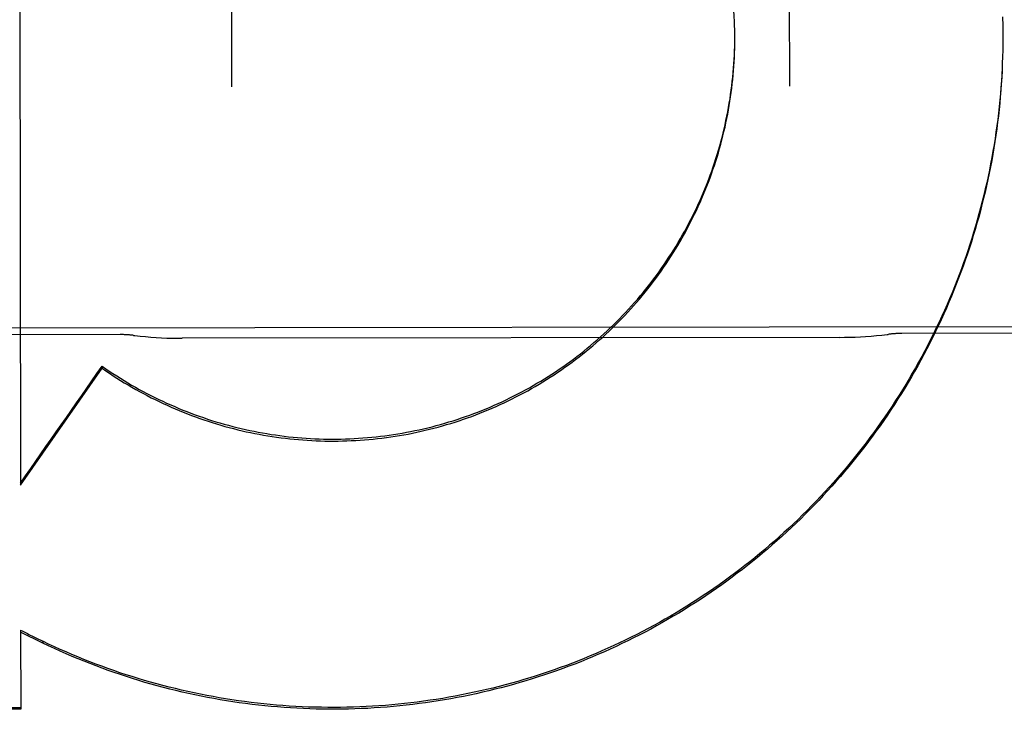
# Model space of a CAD drawing. Units: inches. Extents: x -134 to 143, y -84 to 95.
# Drawn here: x -48 to -47, y 45 to 45 of the extents above; entities that cross this region are included whole.
import ezdxf

# ---------------------------------------------------------------- set-up
doc = ezdxf.new("R2010")
doc.units = ezdxf.units.IN
doc.header["$MEASUREMENT"] = 0
for name, pattern in [('AI-Linetype-1108', [27.777778, 13.888889, -13.888889]), ('AI-Linetype-1112', [27.777778, 13.888889, -13.888889]), ('AI-Linetype-1132', [27.777778, 13.888889, -13.888889]), ('AI-Linetype-1133', [27.777778, 13.888889, -13.888889]), ('AI-Linetype-1134', [27.777778, 13.888889, -13.888889]), ('AI-Linetype-1136', [27.777778, 13.888889, -13.888889]), ('AI-Linetype-1139', [27.777778, 13.888889, -13.888889]), ('AI-Linetype-1144', [27.777778, 13.888889, -13.888889]), ('AI-Linetype-1162', [27.777778, 13.888889, -13.888889]), ('AI-Linetype-1170', [27.777778, 13.888889, -13.888889]), ('AI-Linetype-1226', [27.777778, 13.888889, -13.888889]), ('AI-Linetype-1238', [27.777778, 13.888889, -13.888889]), ('AI-Linetype-1243', [27.777778, 13.888889, -13.888889]), ('AI-Linetype-1248', [27.777778, 13.888889, -13.888889]), ('AI-Linetype-1249', [27.777778, 13.888889, -13.888889]), ('AI-Linetype-1259', [27.777778, 13.888889, -13.888889]), ('AI-Linetype-1260', [27.777778, 13.888889, -13.888889]), ('AI-Linetype-1263', [27.777778, 13.888889, -13.888889]), ('AI-Linetype-1265', [27.777778, 13.888889, -13.888889]), ('AI-Linetype-1266', [27.777778, 13.888889, -13.888889]), ('AI-Linetype-1271', [27.777778, 13.888889, -13.888889]), ('AI-Linetype-1272', [27.777778, 13.888889, -13.888889]), ('AI-Linetype-1390', [27.777778, 13.888889, -13.888889]), ('AI-Linetype-1399', [27.777778, 13.888889, -13.888889]), ('AI-Linetype-1408', [27.777778, 13.888889, -13.888889]), ('AI-Linetype-1409', [27.777778, 13.888889, -13.888889]), ('AI-Linetype-1415', [27.777778, 13.888889, -13.888889]), ('AI-Linetype-1416', [27.777778, 13.888889, -13.888889]), ('AI-Linetype-2684', [27.777778, 13.888889, -13.888889]), ('AI-Linetype-2685', [27.777778, 13.888889, -13.888889]), ('AI-Linetype-2896', [27.777778, 13.888889, -13.888889]), ('AI-Linetype-3187', [27.777778, 13.888889, -13.888889]), ('AI-Linetype-3313', [27.777778, 13.888889, -13.888889]), ('AI-Linetype-3440', [27.777778, 13.888889, -13.888889]), ('AI-Linetype-4719', [27.777778, 13.888889, -13.888889]), ('AI-Linetype-4722', [27.777778, 13.888889, -13.888889]), ('AI-Linetype-5314', [27.777778, 13.888889, -13.888889]), ('AI-Linetype-5318', [27.777778, 13.888889, -13.888889]), ('AI-Linetype-5320', [27.777778, 13.888889, -13.888889]), ('AI-Linetype-676', [27.777778, 13.888889, -13.888889]), ('AI-Linetype-6869', [27.777778, 13.888889, -13.888889]), ('AI-Linetype-6872', [27.777778, 13.888889, -13.888889]), ('AI-Linetype-6873', [27.777778, 13.888889, -13.888889]), ('AI-Linetype-6875', [27.777778, 13.888889, -13.888889])]:
    doc.linetypes.add(name, pattern=pattern)
doc.layers.add('02___PRT_ALL_AXES', color=7, linetype='Continuous')
doc.layers.add('DEFAULT_2', color=7, linetype='Continuous')

# ---------------------------------------------------------------- blocks, each defined once
blk = doc.blocks.new('block 4225')
at = {"layer": 'DEFAULT_2', "color": 253, "linetype": 'AI-Linetype-676', "lineweight": 25}
blk.add_lwpolyline([(-47.64566, 45.28314), (-47.62739, 45.30929)], dxfattribs=at)
blk = doc.blocks.new('block 4657')
at = {"layer": 'DEFAULT_2', "color": 253, "linetype": 'AI-Linetype-1108', "lineweight": 25}
blk.add_lwpolyline([(-47.42573, 45.38504), (-47.42573, 45.38317)], dxfattribs=at)
blk = doc.blocks.new('block 4661')
at = {"layer": 'DEFAULT_2', "color": 253, "linetype": 'AI-Linetype-1112', "lineweight": 25}
blk.add_lwpolyline([(-47.48572, 45.38308), (-47.48573, 45.38426)], dxfattribs=at)
blk = doc.blocks.new('block 4681')
at = {"layer": 'DEFAULT_2', "color": 253, "linetype": 'AI-Linetype-1132', "lineweight": 25}
blk.add_lwpolyline([(-47.64601, 45.53358), (-47.64566, 45.28314)], dxfattribs=at)
blk = doc.blocks.new('block 4682')
at = {"layer": 'DEFAULT_2', "color": 253, "linetype": 'AI-Linetype-1133', "lineweight": 25}
blk.add_lwpolyline([(-47.64562, 45.25068), (-47.64559, 45.23298)], dxfattribs=at)
blk = doc.blocks.new('block 4683')
at = {"layer": 'DEFAULT_2', "color": 253, "linetype": 'AI-Linetype-1134', "lineweight": 25}
blk.add_lwpolyline([(-47.64067, 45.2482), (-47.64067, 45.24778)], dxfattribs=at)
blk = doc.blocks.new('block 4685')
at = {"layer": 'DEFAULT_2', "color": 253, "linetype": 'AI-Linetype-1136', "lineweight": 25}
blk.add_lwpolyline([(-47.62739, 45.30975), (-47.62739, 45.30929)], dxfattribs=at)
blk = doc.blocks.new('block 4688')
at = {"layer": 'DEFAULT_2', "color": 253, "linetype": 'AI-Linetype-1139', "lineweight": 25}
blk.add_lwpolyline([(-47.59919, 45.92444), (-47.59842, 45.37226)], dxfattribs=at)
blk = doc.blocks.new('block 4693')
at = {"layer": 'DEFAULT_2', "color": 253, "linetype": 'AI-Linetype-1144', "lineweight": 25}
blk.add_lwpolyline([(-47.47342, 45.37243), (-47.47419, 45.92461)], dxfattribs=at)
blk = doc.blocks.new('block 4711')
at = {"layer": 'DEFAULT_2', "color": 253, "linetype": 'AI-Linetype-1162', "lineweight": 25}
blk.add_lwpolyline([(-47.42573, 45.3837), (-47.42573, 45.383)], dxfattribs=at)
blk = doc.blocks.new('block 4719')
at = {"layer": 'DEFAULT_2', "color": 253, "linetype": 'AI-Linetype-1170', "lineweight": 25}
blk.add_lwpolyline([(-47.48572, 45.38277), (-47.48572, 45.38308)], dxfattribs=at)
blk = doc.blocks.new('block 4775')
at = {"layer": 'DEFAULT_2', "color": 253, "linetype": 'AI-Linetype-1226', "lineweight": 25}
blk.add_lwpolyline([(-47.42573, 45.3837), (-47.42573, 45.38156)], dxfattribs=at)
blk = doc.blocks.new('block 4787')
at = {"layer": 'DEFAULT_2', "color": 253, "linetype": 'AI-Linetype-1238', "lineweight": 25}
blk.add_lwpolyline([(-47.48573, 45.38178), (-47.48572, 45.38361)], dxfattribs=at)
blk = doc.blocks.new('block 4792')
at = {"layer": 'DEFAULT_2', "color": 253, "linetype": 'AI-Linetype-1243', "lineweight": 25}
blk.add_lwpolyline([(-47.42573, 45.38216), (-47.42575, 45.38011)], dxfattribs=at)
blk = doc.blocks.new('block 4797')
at = {"layer": 'DEFAULT_2', "color": 253, "linetype": 'AI-Linetype-1248', "lineweight": 25}
blk.add_lwpolyline([(-47.48575, 45.38079), (-47.48573, 45.3823)], dxfattribs=at)
blk = doc.blocks.new('block 4798')
at = {"layer": 'DEFAULT_2', "color": 253, "linetype": 'AI-Linetype-1249', "lineweight": 25}
blk.add_lwpolyline([(-47.42575, 45.38072), (-47.42578, 45.37868)], dxfattribs=at)
blk = doc.blocks.new('block 4808')
at = {"layer": 'DEFAULT_2', "color": 253, "linetype": 'AI-Linetype-1259', "lineweight": 25}
blk.add_lwpolyline([(-47.48579, 45.37981), (-47.48575, 45.38079)], dxfattribs=at)
blk = doc.blocks.new('block 4809')
at = {"layer": 'DEFAULT_2', "color": 253, "linetype": 'AI-Linetype-1260', "lineweight": 25}
blk.add_lwpolyline([(-47.42578, 45.37929), (-47.42584, 45.37724)], dxfattribs=at)
blk = doc.blocks.new('block 4812')
at = {"layer": 'DEFAULT_2', "color": 253, "linetype": 'AI-Linetype-1263', "lineweight": 25}
blk.add_lwpolyline([(-47.48582, 45.37882), (-47.48579, 45.38033), (-47.48575, 45.38131)], dxfattribs=at)
blk = doc.blocks.new('block 4814')
at = {"layer": 'DEFAULT_2', "color": 253, "linetype": 'AI-Linetype-1265', "lineweight": 25}
blk.add_lwpolyline([(-47.42583, 45.37785), (-47.42589, 45.37579), (-47.42597, 45.37435), (-47.42606, 45.37291), (-47.42616, 45.37147), (-47.42628, 45.37004), (-47.42641, 45.3686), (-47.42655, 45.36717), (-47.42672, 45.36574), (-47.42689, 45.36431), (-47.42707, 45.36287), (-47.42727, 45.36145), (-47.42749, 45.36003), (-47.42771, 45.3586), (-47.42795, 45.35718), (-47.42821, 45.35575), (-47.42848, 45.35434), (-47.42877, 45.35293), (-47.42906, 45.35152), (-47.42936, 45.35011), (-47.42969, 45.3487), (-47.43003, 45.3473), (-47.43038, 45.3459), (-47.43074, 45.34451), (-47.43111, 45.34311), (-47.4315, 45.34173), (-47.43191, 45.34035), (-47.43232, 45.33896), (-47.43275, 45.33759), (-47.4332, 45.33621), (-47.43365, 45.33485), (-47.43412, 45.33348), (-47.4346, 45.33213), (-47.4351, 45.33077), (-47.43561, 45.32942), (-47.43613, 45.32808), (-47.43666, 45.32674), (-47.43721, 45.3254), (-47.43777, 45.32407), (-47.43834, 45.32275), (-47.43892, 45.32144), (-47.43952, 45.32012), (-47.44013, 45.31881), (-47.44076, 45.31752), (-47.44139, 45.31622), (-47.44204, 45.31493), (-47.4427, 45.31365), (-47.44337, 45.31238), (-47.44406, 45.3111), (-47.44476, 45.30984), (-47.44546, 45.30859), (-47.44619, 45.30734), (-47.44692, 45.3061), (-47.44767, 45.30486), (-47.44842, 45.30364), (-47.44919, 45.30242), (-47.44997, 45.3012), (-47.45076, 45.3), (-47.45157, 45.2988), (-47.45238, 45.29761), (-47.45321, 45.29643), (-47.45405, 45.29526), (-47.4549, 45.29409), (-47.45576, 45.29293), (-47.45662, 45.29179), (-47.45751, 45.29065), (-47.4584, 45.28951), (-47.4593, 45.28839), (-47.46022, 45.28727), (-47.46114, 45.28617), (-47.46208, 45.28507), (-47.46303, 45.28399), (-47.46398, 45.2829), (-47.46495, 45.28183), (-47.46593, 45.28078), (-47.46692, 45.27973), (-47.46791, 45.27869), (-47.46893, 45.27766), (-47.46994, 45.27664), (-47.47097, 45.27562), (-47.47201, 45.27462), (-47.47305, 45.27363), (-47.47411, 45.27265), (-47.47517, 45.27167), (-47.47625, 45.27071), (-47.47733, 45.26976), (-47.47842, 45.26883), (-47.47953, 45.26789), (-47.48063, 45.26697), (-47.48176, 45.26606), (-47.48288, 45.26516), (-47.48402, 45.26428), (-47.48516, 45.2634), (-47.48631, 45.26254), (-47.48748, 45.26168), (-47.48865, 45.26084), (-47.48983, 45.26001), (-47.49102, 45.2592), (-47.49221, 45.25838), (-47.49341, 45.25758), (-47.49462, 45.2568), (-47.49584, 45.25602), (-47.49706, 45.25526), (-47.49829, 45.25452), (-47.49953, 45.25378), (-47.50077, 45.25305), (-47.50203, 45.25233), (-47.50329, 45.25163), (-47.50456, 45.25094), (-47.50583, 45.25026), (-47.50711, 45.2496), (-47.5084, 45.24894), (-47.50968, 45.2483), (-47.51099, 45.24768), (-47.51229, 45.24706), (-47.5136, 45.24646), (-47.51491, 45.24586), (-47.51624, 45.24529), (-47.51756, 45.24472), (-47.51889, 45.24417), (-47.52022, 45.24363), (-47.52157, 45.2431), (-47.52292, 45.24259), (-47.52426, 45.24209), (-47.52563, 45.2416), (-47.52699, 45.24113), (-47.52835, 45.24067), (-47.52972, 45.24021), (-47.5311, 45.23978), (-47.53248, 45.23935), (-47.53386, 45.23895), (-47.53525, 45.23855), (-47.53663, 45.23817), (-47.53803, 45.2378), (-47.53943, 45.23745), (-47.54083, 45.2371), (-47.54224, 45.23678), (-47.54364, 45.23646), (-47.54505, 45.23616), (-47.54647, 45.23587), (-47.54788, 45.2356), (-47.5493, 45.23534), (-47.55072, 45.23509), (-47.55214, 45.23485), (-47.55357, 45.23463), (-47.55499, 45.23443), (-47.55642, 45.23424), (-47.55785, 45.23406), (-47.55929, 45.23389), (-47.56072, 45.23374), (-47.56216, 45.2336), (-47.56359, 45.23348), (-47.56503, 45.23337), (-47.56647, 45.23328), (-47.56791, 45.23319), (-47.56935, 45.23313), (-47.57079, 45.23307), (-47.57223, 45.23303), (-47.57368, 45.23301), (-47.57511, 45.23299), (-47.57656, 45.23299), (-47.578, 45.23301), (-47.57944, 45.23303), (-47.58088, 45.23308), (-47.58232, 45.23313), (-47.58377, 45.23321), (-47.58521, 45.23329), (-47.58664, 45.23338), (-47.58808, 45.2335), (-47.58952, 45.23363), (-47.59096, 45.23376), (-47.59239, 45.23391), (-47.59382, 45.23408), (-47.59525, 45.23427), (-47.59668, 45.23446), (-47.5981, 45.23467), (-47.59953, 45.23489), (-47.60095, 45.23512), (-47.60238, 45.23538), (-47.60379, 45.23564), (-47.6052, 45.23591), (-47.60662, 45.23621), (-47.60803, 45.2365), (-47.60943, 45.23683), (-47.61084, 45.23716), (-47.61224, 45.2375), (-47.61363, 45.23786), (-47.61503, 45.23823), (-47.61641, 45.23861), (-47.6178, 45.23901), (-47.61919, 45.23942), (-47.62056, 45.23985), (-47.62193, 45.24029), (-47.6233, 45.24074), (-47.62467, 45.2412), (-47.62603, 45.24168), (-47.62739, 45.24217), (-47.62874, 45.24267), (-47.63009, 45.24319), (-47.63143, 45.24372)], dxfattribs=at)
blk = doc.blocks.new('block 4815')
at = {"layer": 'DEFAULT_2', "color": 253, "linetype": 'AI-Linetype-1266', "lineweight": 25}
blk.add_lwpolyline([(-47.63143, 45.24372), (-47.63277, 45.24426), (-47.6341, 45.24481), (-47.63542, 45.24537), (-47.63675, 45.24596), (-47.63806, 45.24655), (-47.63936, 45.24716), (-47.64067, 45.24778)], dxfattribs=at)
blk = doc.blocks.new('block 4820')
at = {"layer": 'DEFAULT_2', "color": 253, "linetype": 'AI-Linetype-1271', "lineweight": 25}
blk.add_lwpolyline([(-47.42589, 45.37641), (-47.42596, 45.37497), (-47.42605, 45.37354), (-47.42615, 45.3721), (-47.42627, 45.37067), (-47.42641, 45.36924), (-47.42654, 45.36781), (-47.4267, 45.36638), (-47.42687, 45.36495), (-47.42706, 45.36353), (-47.42725, 45.3621), (-47.42746, 45.36068), (-47.42769, 45.35927), (-47.42792, 45.35784), (-47.42818, 45.35643), (-47.42845, 45.35502), (-47.42872, 45.35361), (-47.42902, 45.3522), (-47.42932, 45.3508), (-47.42965, 45.34939), (-47.42997, 45.348), (-47.43032, 45.34661), (-47.43068, 45.34521), (-47.43106, 45.34382), (-47.43144, 45.34244), (-47.43184, 45.34106), (-47.43225, 45.33968), (-47.43268, 45.33831), (-47.43312, 45.33694), (-47.43357, 45.33558), (-47.43403, 45.33422), (-47.43451, 45.33287), (-47.435, 45.33152), (-47.43551, 45.33017), (-47.43602, 45.32883), (-47.43655, 45.32749), (-47.43709, 45.32617), (-47.43765, 45.32484), (-47.43821, 45.32352), (-47.43879, 45.3222), (-47.43939, 45.3209), (-47.43999, 45.31959), (-47.44061, 45.3183), (-47.44124, 45.317), (-47.44188, 45.31572), (-47.44253, 45.31444), (-47.4432, 45.31317), (-47.44387, 45.3119), (-47.44457, 45.31064), (-47.44527, 45.30939), (-47.44598, 45.30815), (-47.44671, 45.30691), (-47.44745, 45.30568), (-47.4482, 45.30446), (-47.44896, 45.30324), (-47.44973, 45.30203), (-47.45052, 45.30082), (-47.45131, 45.29963), (-47.45212, 45.29843), (-47.45294, 45.29726), (-47.45378, 45.29609), (-47.45462, 45.29492), (-47.45546, 45.29377), (-47.45633, 45.29262), (-47.45721, 45.29148), (-47.45809, 45.29035), (-47.45898, 45.28923), (-47.45989, 45.28811), (-47.46081, 45.28701), (-47.46174, 45.28592), (-47.46267, 45.28483), (-47.46362, 45.28375), (-47.46459, 45.28269), (-47.46555, 45.28162), (-47.46653, 45.28057), (-47.46752, 45.27953), (-47.46852, 45.2785), (-47.46952, 45.27748), (-47.47054, 45.27647), (-47.47157, 45.27547), (-47.47261, 45.27448), (-47.47366, 45.27349), (-47.47472, 45.27252), (-47.47578, 45.27156), (-47.47685, 45.2706), (-47.47794, 45.26967), (-47.47903, 45.26873), (-47.48013, 45.26782), (-47.48124, 45.2669), (-47.48236, 45.266), (-47.48349, 45.26512), (-47.48463, 45.26424), (-47.48577, 45.26337), (-47.48692, 45.26252), (-47.48808, 45.26168), (-47.48925, 45.26084), (-47.49042, 45.26002), (-47.49162, 45.25921), (-47.4928, 45.25841), (-47.494, 45.25762), (-47.49521, 45.25684), (-47.49643, 45.25608), (-47.49765, 45.25532), (-47.49887, 45.25458), (-47.50012, 45.25385), (-47.50136, 45.25313), (-47.5026, 45.25243), (-47.50387, 45.25174), (-47.50513, 45.25106), (-47.5064, 45.25038), (-47.50768, 45.24973), (-47.50895, 45.24908), (-47.51024, 45.24845), (-47.51154, 45.24783), (-47.51284, 45.24722), (-47.51415, 45.24662), (-47.51546, 45.24604), (-47.51678, 45.24547), (-47.51809, 45.24491), (-47.51942, 45.24437), (-47.52075, 45.24384), (-47.52209, 45.24331), (-47.52344, 45.24281), (-47.52479, 45.24231), (-47.52614, 45.24183), (-47.52749, 45.24136), (-47.52886, 45.24091), (-47.53022, 45.24046), (-47.53159, 45.24004), (-47.53297, 45.23962), (-47.53434, 45.23922), (-47.53573, 45.23883), (-47.53711, 45.23846), (-47.5385, 45.23809), (-47.53989, 45.23774), (-47.54129, 45.2374), (-47.54268, 45.23708), (-47.54409, 45.23678), (-47.54549, 45.23648), (-47.5469, 45.23619), (-47.54831, 45.23592), (-47.54972, 45.23566), (-47.55113, 45.23543), (-47.55256, 45.2352), (-47.55397, 45.23499), (-47.55539, 45.23478), (-47.55682, 45.23459), (-47.55824, 45.23442), (-47.55967, 45.23425), (-47.5611, 45.23411), (-47.56253, 45.23398), (-47.56395, 45.23386), (-47.56539, 45.23375), (-47.56682, 45.23366), (-47.56825, 45.23358), (-47.56969, 45.23352), (-47.57113, 45.23347), (-47.57256, 45.23343), (-47.57399, 45.23341), (-47.57543, 45.2334), (-47.57686, 45.2334), (-47.5783, 45.23342), (-47.57973, 45.23345), (-47.58116, 45.23349), (-47.5826, 45.23355), (-47.58404, 45.23363), (-47.58547, 45.23371), (-47.5869, 45.23381), (-47.58833, 45.23393), (-47.58976, 45.23406), (-47.59119, 45.2342), (-47.59262, 45.23435), (-47.59404, 45.23452), (-47.59547, 45.2347), (-47.59688, 45.2349), (-47.59831, 45.23511), (-47.59973, 45.23533), (-47.60114, 45.23557), (-47.60255, 45.23581), (-47.60396, 45.23608), (-47.60537, 45.23636), (-47.60678, 45.23665), (-47.60818, 45.23695), (-47.60959, 45.23727), (-47.61098, 45.2376), (-47.61237, 45.23794), (-47.61376, 45.2383), (-47.61515, 45.23867), (-47.61654, 45.23905), (-47.61791, 45.23945), (-47.61929, 45.23987), (-47.62066, 45.24029), (-47.62203, 45.24072), (-47.62339, 45.24117), (-47.62475, 45.24164), (-47.62611, 45.24211), (-47.62745, 45.2426), (-47.6288, 45.2431), (-47.63014, 45.24362), (-47.63147, 45.24414)], dxfattribs=at)
blk = doc.blocks.new('block 4821')
at = {"layer": 'DEFAULT_2', "color": 253, "linetype": 'AI-Linetype-1272', "lineweight": 25}
blk.add_lwpolyline([(-47.63147, 45.24414), (-47.6328, 45.24468), (-47.63413, 45.24524), (-47.63544, 45.24581), (-47.63676, 45.24638), (-47.63808, 45.24698), (-47.63938, 45.24757), (-47.64067, 45.2482)], dxfattribs=at)
blk = doc.blocks.new('block 4939')
at = {"layer": 'DEFAULT_2', "color": 253, "linetype": 'AI-Linetype-1390', "lineweight": 25}
blk.add_lwpolyline([(-47.4858, 45.38671), (-47.48585, 45.38818), (-47.48591, 45.38917), (-47.48598, 45.39015), (-47.48605, 45.39113), (-47.48614, 45.3921), (-47.48623, 45.39309), (-47.48635, 45.39406), (-47.48646, 45.39503), (-47.4866, 45.39601), (-47.48674, 45.39699), (-47.4869, 45.39796), (-47.48706, 45.39893), (-47.48723, 45.39989), (-47.48741, 45.40086), (-47.48761, 45.40182), (-47.48781, 45.40278), (-47.48803, 45.40374), (-47.48825, 45.4047), (-47.48849, 45.40565), (-47.48874, 45.4066), (-47.489, 45.40755), (-47.48926, 45.4085), (-47.48954, 45.40944), (-47.48983, 45.41038), (-47.49013, 45.41132), (-47.49044, 45.41225), (-47.49075, 45.41318), (-47.49108, 45.4141), (-47.49142, 45.41503), (-47.49177, 45.41595), (-47.49213, 45.41686), (-47.4925, 45.41778), (-47.49288, 45.41868), (-47.49327, 45.41958), (-47.49367, 45.42048), (-47.49407, 45.42137), (-47.49449, 45.42227), (-47.49491, 45.42315), (-47.49535, 45.42403), (-47.4958, 45.42491), (-47.49626, 45.42578), (-47.49672, 45.42664), (-47.4972, 45.4275), (-47.49768, 45.42836), (-47.49818, 45.42921), (-47.49868, 45.43005), (-47.49919, 45.43089), (-47.49972, 45.43172), (-47.50024, 45.43255), (-47.50078, 45.43337), (-47.50133, 45.43419), (-47.50189, 45.435), (-47.50245, 45.4358), (-47.50302, 45.43659), (-47.50361, 45.43739), (-47.5042, 45.43817), (-47.5048, 45.43895), (-47.50541, 45.43972), (-47.50602, 45.44048), (-47.50665, 45.44124), (-47.50728, 45.44199), (-47.50792, 45.44274), (-47.50857, 45.44347), (-47.50923, 45.4442), (-47.5099, 45.44492), (-47.51057, 45.44564), (-47.51125, 45.44634), (-47.51194, 45.44705), (-47.51263, 45.44774), (-47.51334, 45.44842), (-47.51405, 45.4491), (-47.51477, 45.44977), (-47.51549, 45.45043), (-47.51622, 45.45108), (-47.51697, 45.45173), (-47.51771, 45.45237), (-47.51846, 45.453), (-47.51922, 45.45361), (-47.51999, 45.45422), (-47.52077, 45.45483), (-47.52155, 45.45543), (-47.52233, 45.45601), (-47.52313, 45.4566), (-47.52393, 45.45716), (-47.52473, 45.45772), (-47.52554, 45.45828), (-47.52635, 45.45882), (-47.52718, 45.45935), (-47.52801, 45.45988), (-47.52884, 45.46039), (-47.52968, 45.4609), (-47.53052, 45.4614), (-47.53137, 45.46189), (-47.53223, 45.46236), (-47.53309, 45.46284), (-47.53396, 45.4633), (-47.53483, 45.46375), (-47.5357, 45.46419), (-47.53658, 45.46461), (-47.53747, 45.46503), (-47.53836, 45.46545), (-47.53925, 45.46585), (-47.54015, 45.46625), (-47.54105, 45.46663), (-47.54196, 45.467), (-47.54287, 45.46737), (-47.54378, 45.46772), (-47.5447, 45.46806), (-47.54562, 45.4684), (-47.54655, 45.46872), (-47.54747, 45.46903), (-47.54841, 45.46933), (-47.54934, 45.46962), (-47.55028, 45.46991), (-47.55122, 45.47018), (-47.55216, 45.47045), (-47.55311, 45.47069), (-47.55406, 45.47093), (-47.55501, 45.47116), (-47.55596, 45.47139), (-47.55693, 45.4716), (-47.55788, 45.47179), (-47.55884, 45.47198), (-47.5598, 45.47217), (-47.56077, 45.47233), (-47.56174, 45.47249), (-47.5627, 45.47264), (-47.56368, 45.47278), (-47.56464, 45.4729), (-47.56562, 45.47302), (-47.5666, 45.47312), (-47.56757, 45.47321), (-47.56854, 45.47329), (-47.56952, 45.47338), (-47.5705, 45.47343), (-47.57148, 45.47348), (-47.57246, 45.47352), (-47.57343, 45.47355), (-47.57441, 45.47358), (-47.57539, 45.47359), (-47.57637, 45.47358), (-47.57735, 45.47356), (-47.57833, 45.47355), (-47.57931, 45.47351), (-47.58028, 45.47347), (-47.58126, 45.47342), (-47.58223, 45.47335), (-47.58321, 45.47327), (-47.58419, 45.47319), (-47.58516, 45.47309), (-47.58614, 45.47298), (-47.5871, 45.47286), (-47.58808, 45.47273), (-47.58905, 45.47259), (-47.59002, 45.47244), (-47.59098, 45.47228), (-47.59195, 45.47211), (-47.59291, 45.47192), (-47.59387, 45.47173), (-47.59483, 45.47153), (-47.59578, 45.47131), (-47.59673, 45.4711), (-47.59768, 45.47086), (-47.59863, 45.47061), (-47.59958, 45.47036), (-47.60052, 45.47009), (-47.60147, 45.46982), (-47.6024, 45.46954), (-47.60334, 45.46924), (-47.60427, 45.46893), (-47.6052, 45.46861), (-47.60612, 45.46829), (-47.60704, 45.46795), (-47.60795, 45.46761), (-47.60887, 45.46725), (-47.60978, 45.46689), (-47.61068, 45.46651), (-47.61159, 45.46612)], dxfattribs=at)
blk = doc.blocks.new('block 4948')
at = {"layer": 'DEFAULT_2', "color": 253, "linetype": 'AI-Linetype-1399', "lineweight": 25}
blk.add_lwpolyline([(-47.48577, 45.38572), (-47.4858, 45.38721)], dxfattribs=at)
blk = doc.blocks.new('block 4957')
at = {"layer": 'DEFAULT_2', "color": 253, "linetype": 'AI-Linetype-1408', "lineweight": 25}
blk.add_lwpolyline([(-47.48574, 45.38474), (-47.48577, 45.38622)], dxfattribs=at)
blk = doc.blocks.new('block 4958')
at = {"layer": 'DEFAULT_2', "color": 253, "linetype": 'AI-Linetype-1409', "lineweight": 25}
blk.add_lwpolyline([(-47.42579, 45.38791), (-47.42575, 45.38588)], dxfattribs=at)
blk = doc.blocks.new('block 4964')
at = {"layer": 'DEFAULT_2', "color": 253, "linetype": 'AI-Linetype-1415', "lineweight": 25}
blk.add_lwpolyline([(-47.42575, 45.38647), (-47.42573, 45.38444)], dxfattribs=at)
blk = doc.blocks.new('block 4965')
at = {"layer": 'DEFAULT_2', "color": 253, "linetype": 'AI-Linetype-1416', "lineweight": 25}
blk.add_lwpolyline([(-47.48573, 45.38375), (-47.48574, 45.38524)], dxfattribs=at)
blk = doc.blocks.new('block 6233')
at = {"layer": 'DEFAULT_2', "color": 253, "linetype": 'AI-Linetype-2684', "lineweight": 25}
blk.add_lwpolyline([(-47.62739, 45.30929), (-47.62657, 45.30872), (-47.62576, 45.30817), (-47.62493, 45.30762), (-47.6241, 45.30709), (-47.62327, 45.30657), (-47.62243, 45.30605), (-47.62158, 45.30554), (-47.62073, 45.30504), (-47.61987, 45.30455), (-47.61902, 45.30408), (-47.61815, 45.30361), (-47.61728, 45.30315), (-47.6164, 45.30269), (-47.61552, 45.30226), (-47.61463, 45.30183), (-47.61374, 45.30141), (-47.61285, 45.30099), (-47.61195, 45.30059), (-47.61104, 45.3002), (-47.61013, 45.29982), (-47.60922, 45.29945), (-47.6083, 45.29909), (-47.60738, 45.29873), (-47.60646, 45.29839), (-47.60552, 45.29806), (-47.60459, 45.29774), (-47.60366, 45.29743), (-47.60272, 45.29713), (-47.60178, 45.29683), (-47.60083, 45.29656), (-47.59988, 45.29628), (-47.59893, 45.29603), (-47.59798, 45.29578), (-47.59702, 45.29554), (-47.59606, 45.29531), (-47.59511, 45.29509), (-47.59414, 45.29488), (-47.59317, 45.29469), (-47.5922, 45.2945), (-47.59123, 45.29433), (-47.59026, 45.29416), (-47.58929, 45.29401), (-47.58831, 45.29386), (-47.58733, 45.29374), (-47.58636, 45.29361), (-47.58538, 45.2935), (-47.5844, 45.2934), (-47.58341, 45.29331), (-47.58243, 45.29323), (-47.58145, 45.29317), (-47.58046, 45.2931), (-47.57948, 45.29306), (-47.57849, 45.29302), (-47.57751, 45.293), (-47.57652, 45.29298), (-47.57553, 45.29298), (-47.57455, 45.29299), (-47.57357, 45.29301), (-47.57258, 45.29304), (-47.57159, 45.29308), (-47.57061, 45.29313), (-47.56963, 45.29319), (-47.56864, 45.29326), (-47.56766, 45.29334), (-47.56668, 45.29344), (-47.5657, 45.29354), (-47.56472, 45.29366), (-47.56374, 45.29378), (-47.56276, 45.29392), (-47.56179, 45.29407), (-47.56082, 45.29422), (-47.55984, 45.29439), (-47.55888, 45.29457), (-47.55791, 45.29476), (-47.55694, 45.29496), (-47.55598, 45.29517), (-47.55502, 45.2954), (-47.55406, 45.29563), (-47.55311, 45.29587), (-47.55215, 45.29612), (-47.5512, 45.29639), (-47.55025, 45.29666), (-47.54932, 45.29694), (-47.54837, 45.29724), (-47.54743, 45.29754), (-47.5465, 45.29786), (-47.54557, 45.29818), (-47.54464, 45.29852), (-47.54371, 45.29886), (-47.5428, 45.29922), (-47.54188, 45.29959), (-47.54097, 45.29996), (-47.54007, 45.30035), (-47.53916, 45.30074), (-47.53826, 45.30115), (-47.53737, 45.30156), (-47.53648, 45.30199), (-47.53559, 45.30242), (-47.53472, 45.30287), (-47.53384, 45.30332), (-47.53297, 45.30378), (-47.5321, 45.30425), (-47.53124, 45.30474), (-47.53039, 45.30523), (-47.52954, 45.30573), (-47.5287, 45.30624), (-47.52786, 45.30676), (-47.52703, 45.30729), (-47.5262, 45.30783), (-47.52538, 45.30838), (-47.52456, 45.30893), (-47.52376, 45.3095), (-47.52296, 45.31007), (-47.52216, 45.31066), (-47.52138, 45.31124), (-47.52059, 45.31184), (-47.51982, 45.31245), (-47.51904, 45.31307), (-47.51828, 45.31369), (-47.51752, 45.31432), (-47.51678, 45.31497), (-47.51603, 45.31562), (-47.5153, 45.31627), (-47.51458, 45.31694), (-47.51385, 45.31761), (-47.51314, 45.31829), (-47.51244, 45.31898), (-47.51175, 45.31968), (-47.51105, 45.32039), (-47.51037, 45.3211), (-47.5097, 45.32182), (-47.50903, 45.32254), (-47.50837, 45.32328), (-47.50772, 45.32402), (-47.50708, 45.32477), (-47.50644, 45.32552), (-47.50582, 45.32628), (-47.50521, 45.32705), (-47.5046, 45.32783), (-47.504, 45.32861), (-47.5034, 45.3294), (-47.50282, 45.3302), (-47.50225, 45.331), (-47.50168, 45.3318), (-47.50113, 45.33262), (-47.50058, 45.33344), (-47.50004, 45.33427), (-47.49951, 45.3351), (-47.499, 45.33594), (-47.49848, 45.33678), (-47.49798, 45.33763), (-47.49749, 45.33848), (-47.49701, 45.33934), (-47.49653, 45.34021), (-47.49607, 45.34108), (-47.49562, 45.34195), (-47.49517, 45.34283), (-47.49474, 45.34372), (-47.49432, 45.3446), (-47.4939, 45.3455), (-47.49349, 45.34639), (-47.4931, 45.3473), (-47.49271, 45.34821), (-47.49234, 45.34912), (-47.49197, 45.35003), (-47.49161, 45.35095), (-47.49127, 45.35187), (-47.49093, 45.3528), (-47.49061, 45.35373), (-47.49029, 45.35467), (-47.48999, 45.3556), (-47.48969, 45.35654), (-47.48941, 45.35749), (-47.48914, 45.35844), (-47.48887, 45.35939), (-47.48862, 45.36034), (-47.48838, 45.36129), (-47.48815, 45.36225), (-47.48792, 45.36321), (-47.48771, 45.36418), (-47.48751, 45.36514), (-47.48732, 45.3661), (-47.48714, 45.36708), (-47.48697, 45.36805), (-47.48682, 45.36902), (-47.48667, 45.37), (-47.48653, 45.37097), (-47.4864, 45.37195), (-47.48629, 45.37292), (-47.48618, 45.37391), (-47.48608, 45.37489), (-47.486, 45.37587), (-47.48593, 45.37686), (-47.48587, 45.37783), (-47.48582, 45.37882)], dxfattribs=at)
blk = doc.blocks.new('block 6234')
at = {"layer": 'DEFAULT_2', "color": 253, "linetype": 'AI-Linetype-2685', "lineweight": 25}
blk.add_lwpolyline([(-47.62739, 45.30975), (-47.62657, 45.30918), (-47.62577, 45.30863), (-47.62495, 45.30809), (-47.62412, 45.30756), (-47.62329, 45.30703), (-47.62246, 45.30652), (-47.62162, 45.30602), (-47.62077, 45.30552), (-47.61992, 45.30503), (-47.61906, 45.30456), (-47.6182, 45.30409), (-47.61734, 45.30363), (-47.61646, 45.30318), (-47.61559, 45.30274), (-47.61471, 45.30231), (-47.61382, 45.30189), (-47.61293, 45.30149), (-47.61203, 45.30108), (-47.61113, 45.30069), (-47.61023, 45.30031), (-47.60932, 45.29994), (-47.60841, 45.29957), (-47.60749, 45.29922), (-47.60657, 45.29888), (-47.60565, 45.29856), (-47.60472, 45.29823), (-47.60379, 45.29792), (-47.60286, 45.29762), (-47.60193, 45.29733), (-47.60099, 45.29705), (-47.60004, 45.29678), (-47.59909, 45.29652), (-47.59814, 45.29626), (-47.5972, 45.29603), (-47.59625, 45.2958), (-47.59528, 45.29558), (-47.59433, 45.29537), (-47.59337, 45.29518), (-47.59241, 45.29499), (-47.59144, 45.29481), (-47.59047, 45.29465), (-47.5895, 45.29449), (-47.58854, 45.29435), (-47.58757, 45.29421), (-47.58659, 45.29409), (-47.58562, 45.29397), (-47.58464, 45.29387), (-47.58367, 45.29378), (-47.58269, 45.2937), (-47.58171, 45.29363), (-47.58073, 45.29357), (-47.57975, 45.29352), (-47.57878, 45.29348), (-47.57779, 45.29345), (-47.57681, 45.29343), (-47.57583, 45.29343), (-47.57486, 45.29343), (-47.57387, 45.29344), (-47.57289, 45.29347), (-47.57191, 45.29351), (-47.57094, 45.29355), (-47.56995, 45.29361), (-47.56898, 45.29368), (-47.56799, 45.29376), (-47.56702, 45.29385), (-47.56605, 45.29395), (-47.56507, 45.29406), (-47.5641, 45.29418), (-47.56312, 45.29431), (-47.56216, 45.29446), (-47.56118, 45.29461), (-47.56022, 45.29477), (-47.55926, 45.29495), (-47.5583, 45.29513), (-47.55733, 45.29533), (-47.55637, 45.29553), (-47.55542, 45.29575), (-47.55446, 45.29598), (-47.55351, 45.29621), (-47.55256, 45.29646), (-47.55162, 45.29672), (-47.55067, 45.29698), (-47.54974, 45.29727), (-47.54879, 45.29755), (-47.54787, 45.29785), (-47.54693, 45.29816), (-47.54601, 45.29848), (-47.54508, 45.29881), (-47.54416, 45.29915), (-47.54324, 45.29949), (-47.54233, 45.29986), (-47.54142, 45.30023), (-47.54051, 45.3006), (-47.53962, 45.30099), (-47.53872, 45.30139), (-47.53783, 45.3018), (-47.53695, 45.30222), (-47.53606, 45.30265), (-47.53518, 45.30309), (-47.53431, 45.30353), (-47.53344, 45.30398), (-47.53258, 45.30445), (-47.53172, 45.30492), (-47.53087, 45.30541), (-47.53002, 45.30591), (-47.52917, 45.30641), (-47.52834, 45.30692), (-47.52751, 45.30744), (-47.52668, 45.30797), (-47.52587, 45.30851), (-47.52505, 45.30905), (-47.52424, 45.30961), (-47.52344, 45.31018), (-47.52265, 45.31075), (-47.52186, 45.31133), (-47.52108, 45.31193), (-47.5203, 45.31253), (-47.51953, 45.31314), (-47.51877, 45.31375), (-47.51801, 45.31439), (-47.51727, 45.31501), (-47.51652, 45.31566), (-47.51579, 45.3163), (-47.51506, 45.31696), (-47.51434, 45.31763), (-47.51362, 45.31831), (-47.51291, 45.31898), (-47.51222, 45.31968), (-47.51153, 45.32037), (-47.51084, 45.32107), (-47.51017, 45.32178), (-47.50949, 45.3225), (-47.50884, 45.32323), (-47.50819, 45.32396), (-47.50754, 45.3247), (-47.5069, 45.32545), (-47.50628, 45.3262), (-47.50566, 45.32696), (-47.50505, 45.32773), (-47.50444, 45.3285), (-47.50385, 45.32928), (-47.50326, 45.33007), (-47.50269, 45.33086), (-47.50212, 45.33167), (-47.50156, 45.33247), (-47.501, 45.33328), (-47.50046, 45.33411), (-47.49993, 45.33493), (-47.4994, 45.33575), (-47.49889, 45.33659), (-47.49839, 45.33743), (-47.49788, 45.33828), (-47.4974, 45.33913), (-47.49692, 45.33999), (-47.49645, 45.34085), (-47.49599, 45.34172), (-47.49554, 45.34259), (-47.4951, 45.34347), (-47.49467, 45.34435), (-47.49425, 45.34524), (-47.49384, 45.34612), (-47.49344, 45.34702), (-47.49304, 45.34793), (-47.49266, 45.34882), (-47.49228, 45.34973), (-47.49192, 45.35065), (-47.49157, 45.35156), (-47.49122, 45.35248), (-47.49089, 45.35341), (-47.49057, 45.35434), (-47.49026, 45.35527), (-47.48996, 45.3562), (-47.48966, 45.35714), (-47.48938, 45.35808), (-47.48911, 45.35902), (-47.48885, 45.35997), (-47.48859, 45.36092), (-47.48836, 45.36187), (-47.48813, 45.36283), (-47.4879, 45.36378), (-47.4877, 45.36475), (-47.48749, 45.36571), (-47.4873, 45.36667), (-47.48713, 45.36764), (-47.48697, 45.3686), (-47.4868, 45.36957), (-47.48666, 45.37055), (-47.48652, 45.37151), (-47.4864, 45.37249), (-47.48629, 45.37347), (-47.48618, 45.37444), (-47.48608, 45.37542), (-47.486, 45.3764), (-47.48593, 45.37739), (-47.48587, 45.37836), (-47.48583, 45.37935)], dxfattribs=at)
blk = doc.blocks.new('block 6445')
at = {"layer": 'DEFAULT_2', "color": 253, "linetype": 'AI-Linetype-2896', "lineweight": 25}
blk.add_lwpolyline([(-47.64067, 45.24778), (-47.64562, 45.25026)], dxfattribs=at)
blk = doc.blocks.new('block 6736')
at = {"layer": 'DEFAULT_2', "color": 253, "linetype": 'AI-Linetype-3187', "lineweight": 25}
blk.add_lwpolyline([(-47.62033, 45.31664), (-47.62006, 45.3166), (-47.61885, 45.31647), (-47.61765, 45.31635), (-47.61646, 45.31626), (-47.61526, 45.31617), (-47.61407, 45.31609), (-47.61289, 45.31605), (-47.61172, 45.31601), (-47.61056, 45.31599), (-47.60948, 45.31599)], dxfattribs=at)
blk = doc.blocks.new('block 6862')
at = {"layer": 'DEFAULT_2', "color": 253, "linetype": 'AI-Linetype-3313', "lineweight": 25}
blk.add_lwpolyline([(-47.46221, 45.31619), (-47.46113, 45.3162), (-47.45997, 45.31622), (-47.45879, 45.31626), (-47.45761, 45.31632), (-47.45643, 45.31639), (-47.45523, 45.31647), (-47.45403, 45.31658), (-47.45284, 45.3167), (-47.45163, 45.31684), (-47.45136, 45.31687)], dxfattribs=at)
blk = doc.blocks.new('block 6989')
at = {"layer": 'DEFAULT_2', "color": 253, "linetype": 'AI-Linetype-3440', "lineweight": 25}
blk.add_lwpolyline([(-47.64559, 45.23298), (-47.86544, 45.23313)], dxfattribs=at)
blk = doc.blocks.new('block 8268')
at = {"layer": 'DEFAULT_2', "color": 253, "linetype": 'AI-Linetype-4719', "lineweight": 25}
blk.add_open_spline([(-47.62033, 45.31664), (-47.62133, 45.31676), (-47.62234, 45.31681), (-47.62335, 45.31681)], degree=3, dxfattribs=at)
blk = doc.blocks.new('block 8271')
at = {"layer": 'DEFAULT_2', "color": 253, "linetype": 'AI-Linetype-4722', "lineweight": 25}
blk.add_open_spline([(-47.44834, 45.31706), (-47.44935, 45.31706), (-47.45036, 45.31699), (-47.45136, 45.31687)], degree=3, dxfattribs=at)
blk = doc.blocks.new('block 8863')
at = {"layer": 'DEFAULT_2', "color": 253, "linetype": 'AI-Linetype-5314', "lineweight": 25}
blk.add_open_spline([(-47.64566, 45.28357), (-47.63957, 45.29229), (-47.63348, 45.30102), (-47.62739, 45.30975)], degree=3, dxfattribs=at)
blk = doc.blocks.new('block 8867')
at = {"layer": 'DEFAULT_2', "color": 253, "linetype": 'AI-Linetype-5318', "lineweight": 25}
blk.add_open_spline([(-47.64562, 45.25068), (-47.64397, 45.24985), (-47.64232, 45.24902), (-47.64067, 45.2482)], degree=3, dxfattribs=at)
blk = doc.blocks.new('block 8869')
at = {"layer": 'DEFAULT_2', "color": 253, "linetype": 'AI-Linetype-5320', "lineweight": 25}
blk.add_open_spline([(-47.86544, 45.23354), (-47.79215, 45.23349), (-47.71887, 45.23344), (-47.64559, 45.23338)], degree=3, dxfattribs=at)
blk = doc.blocks.new('block 10418')
at = {"layer": '02___PRT_ALL_AXES', "color": 253, "linetype": 'AI-Linetype-6869', "lineweight": 25}
blk.add_lwpolyline([(-47.4622, 45.31619), (-47.60948, 45.31599)], dxfattribs=at)
blk = doc.blocks.new('block 10421')
at = {"layer": '02___PRT_ALL_AXES', "color": 253, "linetype": 'AI-Linetype-6872', "lineweight": 25}
blk.add_lwpolyline([(-47.62335, 45.31681), (-47.69834, 45.3167)], dxfattribs=at)
blk = doc.blocks.new('block 10422')
at = {"layer": '02___PRT_ALL_AXES', "color": 253, "linetype": 'AI-Linetype-6873', "lineweight": 25}
blk.add_lwpolyline([(-47.37335, 45.31717), (-47.44834, 45.31706)], dxfattribs=at)
blk = doc.blocks.new('block 10424')
at = {"layer": '02___PRT_ALL_AXES', "color": 253, "linetype": 'AI-Linetype-6875', "lineweight": 25}
blk.add_lwpolyline([(-47.1296, 45.31897), (-47.9421, 45.31784)], dxfattribs=at)

msp = doc.modelspace()

# ---------------------------------------------------------------- block references
at = {"layer": '02___PRT_ALL_AXES'}
for name in ['block 10424', 'block 10421', 'block 10418', 'block 10422']:
    msp.add_blockref(name, (0, 0), dxfattribs=at)
at = {"layer": 'DEFAULT_2'}
for name in ['block 4693', 'block 4688', 'block 4681', 'block 4939', 'block 4948', 'block 4958', 'block 4957', 'block 4965', 'block 4964', 'block 4657', 'block 4797', 'block 4661', 'block 4787', 'block 4719', 'block 4711', 'block 4775', 'block 4812', 'block 4808', 'block 4798', 'block 4792', 'block 6234', 'block 6233', 'block 4809', 'block 4820', 'block 4814', 'block 8268', 'block 6736', 'block 6862', 'block 8271', 'block 8863', 'block 4685', 'block 4225', 'block 4682', 'block 8867', 'block 6445', 'block 4683', 'block 4821', 'block 4815', 'block 8869', 'block 6989']:
    msp.add_blockref(name, (0, 0), dxfattribs=at)

doc.saveas('drawing.dxf')
